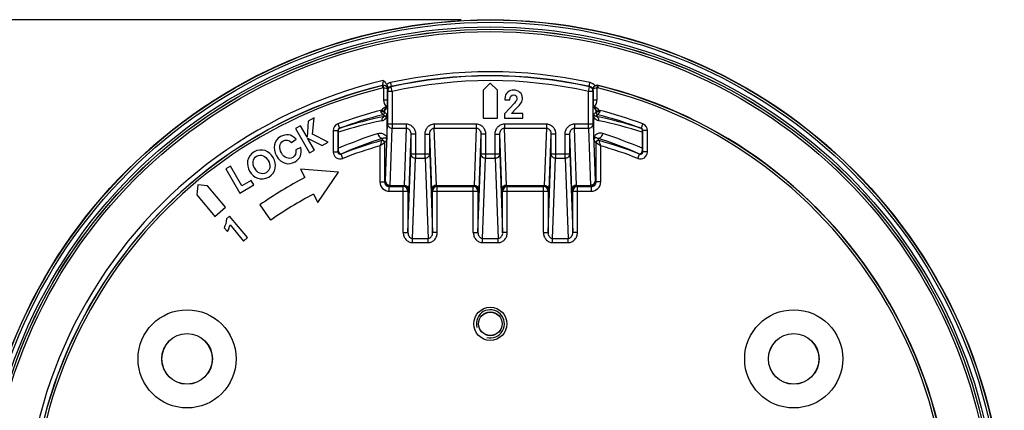
# Model space of a CAD drawing. Extents: x -199 to 430, y 0 to 1238.
# Drawn here: x 325 to 430, y 849 to 891 of the extents above; entities that cross this region are included whole.
import ezdxf

# ---------------------------------------------------------------- set-up
doc = ezdxf.new("R2010")
doc.units = 0
doc.layers.get('DEFPOINTS').update_dxf_attribs({"linetype": 'CONTINUOUS'})
doc.layers.add('PLATEK', color=7, linetype='CONTINUOUS')
doc.layers.add('PLATEK_-_QUOTE', color=7, linetype='CONTINUOUS')
doc.styles.get("Standard").update_dxf_attribs({"font": 'arial.ttf'})
doc.dimstyles.new('ISO-25', dxfattribs={"dimscale": 5, "dimtxt": 2.5, "dimasz": 2.5, "dimexe": 1.25, "dimexo": 0.625, "dimtad": 1, "dimdec": 0, "dimrnd": 1, "dimtxsty": 'STANDARD', "dimcen": 2.5, "dimazin": 3, "dimtfac": 1, "dimtdec": 0, "dimtmove": 0, "dimatfit": 3})

# ---------------------------------------------------------------- blocks, each defined once
blk = doc.blocks.new('*D6')
at = {"layer": 'DEFPOINTS', "color": 0, "linetype": 'CONTINUOUS'}
for p in [(374.99, 890.62), (288.81, 780.57), (374.99, 780.57)]:
    blk.add_point(p, dxfattribs=at)
at = {"layer": 'PLATEK_-_QUOTE', "color": 0, "linetype": 'CONTINUOUS'}
for p, q in [((371.87, 890.62), (282.56, 890.62)), ((288.81, 878.12), (288.81, 793.07)), ((371.87, 780.57), (282.56, 780.57))]:
    blk.add_line(p, q, dxfattribs=at)
for points in [[(286.72, 878.12), (290.89, 878.12), (288.81, 890.62)], [(286.72, 793.07), (290.89, 793.07), (288.81, 780.57)]]:
    blk.add_solid(points, dxfattribs=at)
at = {"layer": 'PLATEK_-_QUOTE', "color": 0, "linetype": 'CONTINUOUS', "insert": (279.3, 835.59), "char_height": 12.5, "attachment_point": 5, "rotation": 90}
blk.add_mtext('110', dxfattribs=at)

msp = doc.modelspace()

# ---------------------------------------------------------------- linework, layer by layer
at = {"layer": 'PLATEK', "color": 7, "linetype": 'CONTINUOUS'}
for p, q in [((363.44, 883.58), (363.46, 883.56)), ((363.52, 883.32), (363.46, 883.56)), ((363.57, 883.32), (363.57, 883.57)), ((363.88, 883.47), (363.86, 883.48)), ((363.89, 883.46), (363.88, 883.47)), ((364.41, 883.48), (364.32, 883.88)), ((364.37, 883.44), (364.34, 883.46)), ((364.48, 882.95), (364.37, 883.44)), ((374.99, 883.84), (374.24, 883.09)), ((375.74, 883.09), (374.99, 883.84)), ((385.5, 882.95), (385.61, 883.44)), ((385.57, 883.48), (385.66, 883.88)), ((385.64, 883.46), (385.61, 883.44)), ((386.1, 883.47), (386.09, 883.46)), ((386.13, 883.49), (386.1, 883.47)), ((386.42, 883.57), (386.41, 883.32)), ((386.53, 883.56), (386.47, 883.32)), ((386.53, 883.56), (386.56, 883.58)), ((363.57, 883.32), (363.57, 882.01)), ((363.95, 882.98), (363.95, 882.1)), ((363.98, 882.95), (363.95, 882.98)), ((363.98, 882.95), (363.98, 879.47)), ((364.48, 882.95), (363.98, 882.95)), ((364.04, 883.27), (364.04, 883.34)), ((364.48, 882.95), (364.48, 879.02)), ((374.24, 883.09), (374.24, 880.09)), ((375.74, 880.09), (375.74, 883.09)), ((385.5, 879.02), (385.5, 882.95)), ((386, 882.95), (385.5, 882.95)), ((386.04, 882.98), (386, 882.95)), ((386, 879.47), (386, 882.95)), ((386.04, 882.24), (386.04, 882.98)), ((386.41, 883.32), (386.41, 882.01)), ((363.95, 882.01), (363.57, 882.01)), ((363.94, 881.43), (363.78, 881.22)), ((363.95, 881.78), (363.94, 881.6)), ((363.94, 881.6), (363.94, 881.51)), ((363.94, 881.51), (363.94, 881.43)), ((363.95, 882.1), (363.95, 881.93)), ((363.95, 881.93), (363.95, 881.78)), ((377.57, 881.7), (376.49, 880.54)), ((376.54, 882.11), (376.54, 882.05)), ((376.54, 882.05), (377.09, 882.05)), ((386.41, 882.01), (386.04, 882.01)), ((386.04, 881.78), (386.04, 881.94)), ((386.04, 881.64), (386.04, 881.78)), ((386.04, 881.53), (386.04, 881.64)), ((386.04, 881.44), (386.04, 881.53)), ((386.04, 881.38), (386.04, 881.44)), ((386.21, 881.22), (386.04, 881.43)), ((386.05, 881.31), (386.05, 881.31)), ((363.24, 880.79), (363.48, 880.46)), ((363.44, 881.03), (363.37, 880.95)), ((363.67, 880.7), (363.45, 880.79)), ((363.7, 880.29), (363.48, 880.46)), ((363.67, 880.91), (363.67, 880.7)), ((363.92, 880.29), (363.92, 877.99)), ((376.49, 880.54), (376.49, 880.09)), ((377.26, 880.6), (377.77, 881.12)), ((378.46, 880.6), (377.26, 880.6)), ((378.46, 880.09), (378.46, 880.6)), ((386.06, 877.99), (386.06, 880.29)), ((386.5, 880.46), (386.28, 880.29)), ((386.31, 880.7), (386.31, 880.91)), ((386.54, 880.79), (386.31, 880.7)), ((386.5, 880.46), (386.74, 880.79)), ((386.54, 881.03), (386.61, 880.95)), ((354.66, 879.28), (354.14, 878.98)), ((355.37, 878.06), (354.66, 879.28)), ((355.5, 879.77), (355.37, 878.07)), ((356.12, 880.12), (355.5, 879.77)), ((355.95, 878.36), (356.12, 880.12)), ((358.66, 879.47), (358.83, 879)), ((363.75, 873.35), (363.98, 879.47)), ((363.98, 879.47), (365.99, 879.47)), ((365.99, 879.47), (365.99, 879.02)), ((368.99, 879.47), (368.99, 879.02)), ((368.99, 879.47), (373.49, 879.47)), ((373.49, 879.47), (373.49, 879.02)), ((374.24, 880.09), (375.74, 880.09)), ((376.49, 880.09), (378.46, 880.09)), ((376.49, 879.47), (376.49, 879.02)), ((376.49, 879.47), (380.99, 879.47)), ((380.99, 879.47), (380.99, 879.02)), ((383.99, 879.47), (383.99, 879.02)), ((383.99, 879.47), (386, 879.47)), ((386, 879.47), (386.23, 873.35)), ((391.33, 879.47), (391.15, 879)), ((354.14, 878.98), (355.64, 876.38)), ((357.64, 877.53), (355.95, 878.36)), ((358.17, 878.77), (358.17, 876.47)), ((358.17, 878.77), (358.67, 878.77)), ((358.67, 878.77), (358.67, 876.47)), ((358.68, 878.76), (358.67, 878.77)), ((358.69, 876.76), (358.69, 878.66)), ((358.72, 876.87), (358.72, 878.58)), ((358.84, 879), (358.83, 879)), ((364.25, 872.9), (364.48, 879.02)), ((364.48, 879.02), (365.99, 879.02)), ((365.99, 879.02), (365.76, 872.9)), ((366.48, 878.38), (366.26, 872.45)), ((366.48, 878.38), (366.48, 876.27)), ((366.98, 878.38), (366.48, 878.38)), ((366.98, 878.38), (366.98, 875.82)), ((368, 875.82), (368, 878.38)), ((368, 878.38), (368.5, 878.38)), ((368.72, 872.45), (368.5, 878.38)), ((368.5, 876.27), (368.5, 878.38)), ((369.22, 872.9), (368.99, 879.02)), ((368.99, 879.02), (373.49, 879.02)), ((373.49, 879.02), (373.26, 872.9)), ((373.98, 878.38), (373.76, 872.45)), ((373.98, 878.38), (373.98, 876.27)), ((374.48, 878.38), (373.98, 878.38)), ((374.48, 878.38), (374.48, 875.82)), ((375.5, 875.82), (375.5, 878.38)), ((375.5, 878.38), (376, 878.38)), ((376.22, 872.45), (376, 878.38)), ((376, 876.27), (376, 878.38)), ((376.72, 872.9), (376.49, 879.02)), ((376.49, 879.02), (380.99, 879.02)), ((380.99, 879.02), (380.76, 872.9)), ((381.48, 878.38), (381.26, 872.45)), ((381.48, 878.38), (381.48, 876.27)), ((381.98, 878.38), (381.48, 878.38)), ((381.98, 878.38), (381.98, 875.82)), ((383, 875.82), (383, 878.38)), ((383, 878.38), (383.5, 878.38)), ((383.72, 872.45), (383.5, 878.38)), ((383.5, 876.27), (383.5, 878.38)), ((384.22, 872.9), (383.99, 879.02)), ((383.99, 879.02), (385.5, 879.02)), ((385.5, 879.02), (385.73, 872.9)), ((391.14, 879), (391.15, 879)), ((391.26, 878.58), (391.26, 876.87)), ((391.29, 878.66), (391.29, 876.76)), ((391.3, 878.76), (391.31, 878.77)), ((391.31, 876.47), (391.31, 878.77)), ((391.81, 878.77), (391.31, 878.77)), ((391.81, 876.47), (391.81, 878.77)), ((353.69, 877.49), (354.19, 877.83)), ((355.37, 878.07), (355.37, 878.06)), ((355.43, 877.96), (355.43, 877.96)), ((356.16, 876.68), (355.43, 877.96)), ((355.43, 877.96), (356.99, 877.16)), ((356.99, 877.16), (357.64, 877.53)), ((363.17, 877.12), (363.17, 873.27)), ((363.67, 877.45), (363.67, 873.27)), ((386.31, 873.27), (386.31, 877.45)), ((386.81, 873.27), (386.81, 877.12)), ((354.7, 876.95), (354.15, 876.69)), ((355.64, 876.38), (356.16, 876.68)), ((358.17, 876.47), (358.67, 876.47)), ((358.67, 876.48), (358.67, 876.47)), ((359.01, 876.25), (359.01, 876.24)), ((359.19, 875.77), (359.01, 876.24)), ((366.17, 867.87), (366.48, 876.27)), ((366.48, 876.27), (368.5, 876.27)), ((368.5, 876.27), (368.81, 867.87)), ((373.67, 867.87), (373.98, 876.27)), ((373.98, 876.27), (376, 876.27)), ((376, 876.27), (376.31, 867.87)), ((381.17, 867.87), (381.48, 876.27)), ((381.48, 876.27), (383.5, 876.27)), ((383.5, 876.27), (383.81, 867.87)), ((390.79, 875.77), (390.97, 876.24)), ((390.97, 876.25), (390.97, 876.24)), ((391.31, 876.48), (391.31, 876.47)), ((391.81, 876.47), (391.31, 876.47)), ((347.18, 874.96), (346.66, 874.66)), ((348.4, 872.85), (347.18, 874.96)), ((366.66, 867.23), (366.98, 875.82)), ((366.98, 875.82), (368, 875.82)), ((368, 875.82), (368.32, 867.23)), ((374.16, 867.23), (374.48, 875.82)), ((374.48, 875.82), (375.5, 875.82)), ((375.5, 875.82), (375.82, 867.23)), ((381.66, 867.23), (381.98, 875.82)), ((381.98, 875.82), (383, 875.82)), ((383, 875.82), (383.32, 867.23)), ((346.66, 874.66), (348.16, 872.06)), ((354.67, 874.62), (355.14, 873.73)), ((358.73, 874.32), (354.67, 874.62)), ((356.52, 871.07), (358.73, 874.32)), ((343.66, 872.94), (343.56, 871.88)), ((344.71, 872.84), (343.66, 872.94)), ((346.64, 870.55), (344.71, 872.84)), ((348.16, 872.06), (349.68, 872.94)), ((349.4, 873.42), (348.4, 872.85)), ((349.68, 872.94), (349.4, 873.42)), ((363.17, 873.27), (363.67, 873.27)), ((363.75, 873.35), (363.67, 873.27)), ((364.25, 872.85), (364.17, 872.77)), ((364.25, 872.9), (364.25, 872.85)), ((364.25, 872.9), (365.76, 872.9)), ((364.25, 872.85), (365.75, 872.85)), ((365.75, 872.85), (365.67, 872.77)), ((369.22, 872.9), (373.26, 872.9)), ((369.31, 872.77), (369.23, 872.85)), ((369.23, 872.85), (373.25, 872.85)), ((373.25, 872.85), (373.17, 872.77)), ((376.72, 872.9), (380.76, 872.9)), ((376.81, 872.77), (376.73, 872.85)), ((376.73, 872.85), (380.75, 872.85)), ((380.75, 872.85), (380.67, 872.77)), ((384.22, 872.9), (385.73, 872.9)), ((384.31, 872.77), (384.23, 872.85)), ((385.73, 872.85), (384.23, 872.85)), ((385.73, 872.85), (385.73, 872.9)), ((385.73, 872.85), (385.81, 872.77)), ((386.23, 873.35), (386.31, 873.27)), ((386.81, 873.27), (386.31, 873.27)), ((343.56, 871.88), (345.49, 869.58)), ((356.06, 871.96), (356.52, 871.07)), ((364.17, 872.27), (364.17, 872.77)), ((364.17, 872.77), (365.67, 872.77)), ((364.17, 872.27), (366.17, 872.27)), ((365.67, 867.87), (365.67, 872.77)), ((366.25, 872.35), (366.17, 872.27)), ((366.17, 872.27), (366.17, 867.87)), ((368.81, 872.27), (368.73, 872.35)), ((368.81, 867.87), (368.81, 872.27)), ((368.81, 872.27), (373.67, 872.27)), ((369.31, 867.87), (369.31, 872.77)), ((369.31, 872.77), (373.17, 872.77)), ((373.17, 867.87), (373.17, 872.77)), ((373.75, 872.35), (373.67, 872.27)), ((373.67, 872.27), (373.67, 867.87)), ((376.31, 872.27), (376.23, 872.35)), ((376.31, 867.87), (376.31, 872.27)), ((376.31, 872.27), (381.17, 872.27)), ((376.81, 867.87), (376.81, 872.77)), ((376.81, 872.77), (380.67, 872.77)), ((380.67, 867.87), (380.67, 872.77)), ((381.25, 872.35), (381.17, 872.27)), ((381.17, 872.27), (381.17, 867.87)), ((383.81, 872.27), (383.73, 872.35)), ((383.81, 867.87), (383.81, 872.27)), ((383.81, 872.27), (385.81, 872.27)), ((384.31, 867.87), (384.31, 872.77)), ((384.31, 872.77), (385.81, 872.77)), ((385.81, 872.27), (385.81, 872.77)), ((350.33, 870.82), (351.47, 869.18)), ((345.49, 869.58), (346.64, 870.55)), ((347.08, 869.61), (346.74, 869.33)), ((349.01, 867.31), (347.08, 869.61)), ((347.12, 868.67), (348.57, 866.94)), ((346.51, 868.37), (346.85, 867.96)), ((365.67, 867.87), (366.17, 867.87)), ((369.31, 867.87), (368.81, 867.87)), ((373.17, 867.87), (373.67, 867.87)), ((376.81, 867.87), (376.31, 867.87)), ((380.67, 867.87), (381.17, 867.87)), ((384.31, 867.87), (383.81, 867.87)), ((348.57, 866.94), (349.01, 867.31)), ((366.66, 866.77), (366.66, 867.23)), ((366.66, 867.23), (368.32, 867.23)), ((366.66, 866.77), (368.32, 866.77)), ((368.32, 866.77), (368.32, 867.23)), ((374.16, 866.77), (374.16, 867.23)), ((374.16, 867.23), (375.82, 867.23)), ((374.16, 866.77), (375.82, 866.77)), ((375.82, 866.77), (375.82, 867.23)), ((381.66, 866.77), (381.66, 867.23)), ((381.66, 867.23), (383.32, 867.23)), ((381.66, 866.77), (383.32, 866.77)), ((383.32, 866.77), (383.32, 867.23))]:
    msp.add_line(p, q, dxfattribs=at)
for points in [[(364.03, 883.26), (364.02, 883.29), (363.96, 883.39), (363.89, 883.46)], [(386.09, 883.46), (386.02, 883.39), (385.96, 883.29), (385.95, 883.26)], [(363.94, 881.43), (363.94, 881.37), (363.94, 881.35), (363.94, 881.33), (363.94, 881.32), (363.94, 881.31), (363.94, 881.31)], [(386.04, 881.94), (386.04, 882.13), (386.04, 882.24)], [(386.05, 881.31), (386.05, 881.31), (386.05, 881.31), (386.05, 881.33), (386.05, 881.34), (386.05, 881.35), (386.04, 881.38)]]:
    msp.add_lwpolyline(points, dxfattribs=at)
for centre, radius in [((374.99, 835.59), 55.03), ((374.99, 835.59), 55), ((374.99, 835.59), 54.75), ((374.99, 835.59), 54.26), ((374.99, 835.59), 54.01), ((374.99, 835.59), 54), ((374.99, 835.59), 53.75), ((342.52, 854.34), 5.25), ((374.99, 858.09), 1.77), ((374.99, 858.09), 1.27), ((374.99, 858.09), 1.25), ((407.47, 854.34), 5.25), ((342.52, 854.34), 2.71), ((342.52, 854.34), 2.7), ((407.47, 854.34), 2.71), ((407.47, 854.34), 2.7)]:
    msp.add_circle(centre, radius, dxfattribs=at)
for centre, radius, start, end in [((374.99, 835.59), 49.46, 77.5379, 102.4621), ((374.99, 835.59), 49.04, 77.4555, 102.5445), ((374.99, 835.59), 49.01, 77.4886, 102.5114), ((374.99, 835.59), 49.86, 103.2842, 200.0534), ((374.99, 835.59), 49.36, 103.5405, 200.0534), ((374.99, 835.59), 49.34, 103.5202, 189.957), ((363.55, 883.09), 0.502, 88.3167, 103.5209), ((363.57, 883.07), 0.502, 91.0114, 103.5082), ((363.55, 883.09), 0.5, 51.7709, 88.2842), ((363.58, 883.08), 0.498, 51.832, 91.065), ((363.58, 883.08), 0.491, 21.0517, 50.4599), ((364.53, 882.91), 1, 102.4616, 129.4743), ((364.45, 882.98), 0.5, 102.5445, 180), ((364.48, 882.95), 0.5, 102.5274, 179.984), ((374.99, 835.59), 48.51, 77.4886, 102.5114), ((385.5, 882.95), 0.5, 0.016, 77.4726), ((385.54, 882.98), 0.5, 0, 77.4555), ((385.45, 882.91), 1, 39.7629, 77.5391), ((386.4, 883.08), 0.491, 129.4539, 159.1589), ((386.41, 883.08), 0.498, 88.9343, 128.168), ((386.44, 883.1), 0.499, 116.411, 128.2198), ((386.44, 883.1), 0.5, 76.4532, 116.4325), ((386.41, 883.07), 0.501, 76.4917, 88.988), ((374.99, 835.59), 49.34, 343.5202, 76.4798), ((374.99, 835.59), 49.37, 343.5484, 76.4516), ((374.99, 835.59), 49.09, 103.5202, 189.957), ((363.57, 883.07), 0.251, 91.0064, 103.5036), ((386.41, 883.07), 0.251, 76.4964, 88.9925), ((374.99, 835.59), 49.09, 343.5202, 76.4798), ((364.57, 882.01), 1, 179.9973, 222.5863), ((374.99, 835.59), 47.09, 103.6556, 103.7072), ((364.43, 881.24), 0.5, 172.837, 180.0185), ((361.35, 881.43), 2.59, 357.3031, 357.4736), ((385.55, 881.24), 0.5, 359.9815, 7.1277), ((374.99, 835.59), 47.09, 76.2928, 76.3444), ((385.41, 882.01), 1, 317.4137, 0.0027), ((374.99, 835.59), 46.82, 104.3718, 110.4177), ((374.99, 835.59), 46.32, 104.3883, 110.4177), ((373.02, 835.51), 45.73, 101.7525, 108.0539), ((363.42, 880.7), 0.25, 284.4036, 359.9847), ((457.32, 806.99), 119.31, 141.5124, 141.7154), ((364.17, 880.91), 0.5, 141.7168, 180.0239), ((270.9, 761.13), 151.35, 52.0751, 52.1942), ((292.8, 807.1), 119.14, 38.2845, 38.4877), ((479.09, 761.13), 151.35, 127.8058, 127.9249), ((385.81, 880.91), 0.5, 359.9761, 38.2832), ((376.97, 835.51), 45.73, 71.9461, 78.2475), ((386.56, 880.7), 0.25, 180.0153, 255.5964), ((374.99, 835.59), 46.32, 69.5823, 75.6117), ((374.99, 835.59), 46.82, 69.5823, 75.6282), ((358.92, 878.77), 0.75, 110.4164, 180.0013), ((372.56, 835.48), 45.27, 101.7274, 107.7986), ((377.43, 835.51), 45.24, 72.1987, 78.2738), ((391.06, 878.77), 0.75, 359.9987, 69.5836), ((358.92, 878.77), 0.25, 110.3869, 180.0308), ((358.93, 878.76), 0.25, 110.42, 179.9866), ((376.52, 835.42), 45.1, 107.4913, 113.2388), ((373.46, 835.41), 45.11, 66.7622, 72.5083), ((391.05, 878.76), 0.25, 0.0134, 69.58), ((391.06, 878.77), 0.25, 359.9692, 69.6131), ((376.95, 835.52), 44.5, 107.5141, 113.7697), ((374.99, 835.59), 43.68, 105.4558, 111.4633), ((374.99, 835.59), 43.18, 105.892, 111.4633), ((448.61, 849.98), 89.64, 161.9971, 162.3802), ((454.43, 739.3), 165.3, 123.3052, 123.5128), ((450.88, 810.7), 110.22, 142.3929, 142.5694), ((363.42, 877.45), 0.25, 0.0301, 105.4257), ((450.83, 811.11), 109.53, 142.5137, 142.7278), ((299.03, 811.02), 109.69, 37.2724, 37.4861), ((386.56, 877.45), 0.25, 74.5743, 179.9699), ((296.22, 740.32), 164.07, 56.4864, 56.6955), ((299.1, 810.7), 110.22, 37.4306, 37.6071), ((373.03, 835.52), 44.5, 66.2303, 72.4859), ((300.78, 849.79), 90.27, 17.6211, 18.0016), ((374.99, 835.59), 43.68, 68.5367, 74.5442), ((374.99, 835.59), 43.18, 68.5367, 74.108), ((358.92, 876.47), 0.75, 179.9907, 291.4727), ((358.92, 876.48), 0.25, 180.0351, 291.4191), ((358.92, 876.47), 0.25, 179.9046, 291.5587), ((391.06, 876.47), 0.75, 248.5273, 0.0093), ((391.06, 876.48), 0.25, 248.5809, 359.9649), ((391.06, 876.47), 0.25, 248.4413, 0.0954), ((374.99, 835.59), 43, 117.5, 125), ((364.17, 873.27), 1, 179.9965, 270.0035), ((364.17, 873.27), 0.5, 179.972, 270.028), ((364.25, 873.35), 0.5, 180.021, 269.979), ((365.75, 872.35), 0.5, 0.0209, 89.9791), ((369.23, 872.35), 0.5, 90.021, 179.979), ((373.25, 872.35), 0.5, 0.0209, 89.9791), ((376.73, 872.35), 0.5, 90.021, 179.979), ((380.75, 872.35), 0.5, 0.0209, 89.9791), ((384.23, 872.35), 0.5, 90.021, 179.979), ((385.73, 873.35), 0.5, 270.021, 359.979), ((385.81, 873.27), 1, 269.9965, 0.0035), ((385.81, 873.27), 0.5, 269.972, 0.028), ((374.99, 835.59), 41, 117.5, 125), ((365.67, 872.27), 0.5, 0.0209, 89.9791), ((369.31, 872.27), 0.5, 90.021, 179.979), ((373.17, 872.27), 0.5, 0.0209, 89.9791), ((376.81, 872.27), 0.5, 90.021, 179.979), ((380.67, 872.27), 0.5, 0.0209, 89.9791), ((384.31, 872.27), 0.5, 90.021, 179.979), ((374.99, 858.09), 1.5, 255, 195)]:
    msp.add_arc(centre, radius, start, end, dxfattribs=at)
for points, knots in [([(363.54, 884.12), (363.53, 884.08), (363.51, 884.02), (363.49, 883.92), (363.48, 883.83), (363.46, 883.76), (363.45, 883.71), (363.45, 883.68), (363.44, 883.65), (363.44, 883.63), (363.44, 883.61), (363.43, 883.59), (363.43, 883.58), (363.43, 883.58), (363.43, 883.58), (363.44, 883.58)], [0, 0, 0, 0, 0.185369, 0.365457, 0.534685, 0.687002, 0.754789, 0.815869, 0.869403, 0.914588, 0.950698, 0.977133, 0.993487, 0.997877, 1, 1, 1, 1]), ([(363.54, 884.12), (363.63, 884.01), (363.77, 883.88), (363.87, 883.72), (363.9, 883.68)], [0, 0, 0, 0, 0.749931, 1, 1, 1, 1]), ([(363.9, 883.68), (363.93, 883.62), (363.99, 883.54), (364.03, 883.42), (364.04, 883.37), (364.04, 883.34)], [0, 0, 0, 0, 0.528171, 0.770587, 1, 1, 1, 1]), ([(363.57, 883.32), (363.66, 883.33), (363.78, 883.31), (363.93, 883.26), (363.98, 883.22), (364.01, 883.2)], [0, 0, 0, 0, 0.564934, 0.802859, 1, 1, 1, 1]), ([(385.98, 883.2), (386, 883.22), (386.06, 883.26), (386.2, 883.31), (386.33, 883.33), (386.41, 883.32)], [0, 0, 0, 0, 0.197183, 0.435123, 1, 1, 1, 1]), ([(363.44, 881.03), (363.5, 881.1), (363.63, 881.23), (363.79, 881.32), (363.87, 881.35)], [0, 0, 0, 0, 0.500608, 1, 1, 1, 1]), ([(363.94, 881.31), (363.94, 881.3), (363.94, 881.28), (363.93, 881.26), (363.93, 881.25), (363.93, 881.25), (363.93, 881.24), (363.93, 881.24)], [0, 0, 0, 0, 0.410655, 0.715335, 0.911807, 0.969223, 1, 1, 1, 1]), ([(363.95, 882.27), (363.95, 882.08), (363.95, 881.81), (363.94, 881.49), (363.94, 881.36), (363.94, 881.31)], [0, 0, 0, 0, 0.603084, 0.838907, 1, 1, 1, 1]), ([(386.05, 881.31), (386.04, 881.36), (386.04, 881.49), (386.04, 881.81), (386.04, 882.08), (386.04, 882.27)], [0, 0, 0, 0, 0.159745, 0.395328, 1, 1, 1, 1]), ([(386.05, 881.24), (386.05, 881.24), (386.05, 881.25), (386.05, 881.25), (386.05, 881.26), (386.05, 881.28), (386.05, 881.3), (386.05, 881.31)], [0, 0, 0, 0, 0.030747, 0.088144, 0.284603, 0.589302, 1, 1, 1, 1]), ([(386.11, 881.35), (386.2, 881.32), (386.36, 881.23), (386.49, 881.1), (386.54, 881.03)], [0, 0, 0, 0, 0.499392, 1, 1, 1, 1]), ([(363.37, 880.95), (363.36, 880.94), (363.32, 880.89), (363.27, 880.83), (363.24, 880.79)], [0, 0, 0, 0, 0.250925, 1, 1, 1, 1]), ([(363.45, 880.79), (363.43, 880.79), (363.36, 880.79), (363.3, 880.79), (363.24, 880.79)], [0, 0, 0, 0, 0.231026, 1, 1, 1, 1]), ([(363.7, 880.29), (363.65, 880.28), (363.56, 880.23), (363.44, 880.12), (363.37, 879.97), (363.36, 879.86), (363.36, 879.8)], [0, 0, 0, 0, 0.242139, 0.488761, 0.741686, 1, 1, 1, 1]), ([(363.36, 879.8), (363.41, 879.81), (363.52, 879.85), (363.67, 879.93), (363.82, 880.08), (363.89, 880.21), (363.92, 880.29)], [0, 0, 0, 0, 0.200709, 0.417413, 0.667869, 1, 1, 1, 1]), ([(363.45, 880.79), (363.44, 880.81), (363.43, 880.89), (363.43, 880.97), (363.44, 881.03)], [0, 0, 0, 0, 0.262879, 1, 1, 1, 1]), ([(363.67, 880.91), (363.67, 880.91), (363.67, 880.91), (363.66, 880.91), (363.66, 880.9), (363.65, 880.9), (363.63, 880.89), (363.6, 880.87), (363.57, 880.86), (363.52, 880.83), (363.48, 880.81), (363.45, 880.79)], [0, 0, 0, 0, 0.009401, 0.02679, 0.0523, 0.085813, 0.175942, 0.294902, 0.439893, 0.607845, 1, 1, 1, 1]), ([(363.7, 880.29), (363.72, 880.29), (363.76, 880.3), (363.82, 880.33), (363.86, 880.37), (363.91, 880.43), (363.92, 880.48), (363.92, 880.51)], [0, 0, 0, 0, 0.167559, 0.347817, 0.562444, 0.707675, 1, 1, 1, 1]), ([(363.92, 880.51), (363.92, 880.5), (363.92, 880.42), (363.92, 880.35), (363.92, 880.29)], [0, 0, 0, 0, 0.199262, 1, 1, 1, 1]), ([(386.06, 880.29), (386.06, 880.31), (386.06, 880.39), (386.06, 880.46), (386.07, 880.51)], [0, 0, 0, 0, 0.280396, 1, 1, 1, 1]), ([(386.62, 879.8), (386.57, 879.81), (386.47, 879.85), (386.32, 879.93), (386.16, 880.08), (386.09, 880.21), (386.06, 880.29)], [0, 0, 0, 0, 0.200709, 0.417414, 0.667869, 1, 1, 1, 1]), ([(386.28, 880.29), (386.26, 880.29), (386.22, 880.3), (386.17, 880.33), (386.12, 880.37), (386.08, 880.43), (386.07, 880.48), (386.07, 880.51)], [0, 0, 0, 0, 0.167558, 0.347816, 0.562443, 0.707674, 1, 1, 1, 1]), ([(386.62, 879.8), (386.62, 879.86), (386.61, 879.97), (386.54, 880.12), (386.43, 880.23), (386.33, 880.28), (386.28, 880.29)], [0, 0, 0, 0, 0.258314, 0.511239, 0.757861, 1, 1, 1, 1]), ([(386.54, 880.79), (386.51, 880.81), (386.47, 880.83), (386.41, 880.86), (386.38, 880.87), (386.35, 880.89), (386.34, 880.9), (386.33, 880.9), (386.32, 880.91), (386.32, 880.91), (386.31, 880.91), (386.31, 880.91)], [0, 0, 0, 0, 0.392152, 0.560102, 0.705093, 0.824054, 0.914184, 0.947697, 0.973208, 0.990598, 1, 1, 1, 1]), ([(386.54, 881.03), (386.55, 881.01), (386.55, 880.93), (386.55, 880.85), (386.54, 880.79)], [0, 0, 0, 0, 0.235267, 1, 1, 1, 1]), ([(386.74, 880.79), (386.72, 880.79), (386.65, 880.79), (386.59, 880.79), (386.54, 880.79)], [0, 0, 0, 0, 0.264942, 1, 1, 1, 1]), ([(386.61, 880.95), (386.62, 880.94), (386.67, 880.89), (386.71, 880.83), (386.74, 880.79)], [0, 0, 0, 0, 0.250925, 1, 1, 1, 1]), ([(363.98, 879.47), (363.98, 879.41), (364, 879.32), (364.07, 879.22), (364.15, 879.13), (364.29, 879.04), (364.42, 879.02), (364.48, 879.02)], [0, 0, 0, 0, 0.238097, 0.360269, 0.484745, 0.739419, 1, 1, 1, 1]), ([(365.99, 879.47), (366.06, 879.47), (366.2, 879.46), (366.39, 879.39), (366.57, 879.28), (366.76, 879.09), (366.94, 878.79), (366.98, 878.51), (366.98, 878.38)], [0, 0, 0, 0, 0.125187, 0.250386, 0.375604, 0.500846, 0.750325, 1, 1, 1, 1]), ([(368, 878.38), (368, 878.51), (368.05, 878.79), (368.22, 879.09), (368.42, 879.28), (368.59, 879.39), (368.79, 879.46), (368.92, 879.47), (368.99, 879.47)], [0, 0, 0, 0, 0.249675, 0.499153, 0.624394, 0.749612, 0.874811, 1, 1, 1, 1]), ([(373.49, 879.47), (373.56, 879.47), (373.7, 879.46), (373.89, 879.39), (374.07, 879.28), (374.26, 879.09), (374.44, 878.79), (374.48, 878.51), (374.48, 878.38)], [0, 0, 0, 0, 0.125187, 0.250386, 0.375604, 0.500846, 0.750325, 1, 1, 1, 1]), ([(375.5, 878.38), (375.5, 878.51), (375.55, 878.79), (375.72, 879.09), (375.92, 879.28), (376.09, 879.39), (376.29, 879.46), (376.42, 879.47), (376.49, 879.47)], [0, 0, 0, 0, 0.249675, 0.499153, 0.624394, 0.749612, 0.874811, 1, 1, 1, 1]), ([(380.99, 879.47), (381.06, 879.47), (381.2, 879.46), (381.39, 879.39), (381.57, 879.28), (381.76, 879.09), (381.94, 878.79), (381.98, 878.51), (381.98, 878.38)], [0, 0, 0, 0, 0.125187, 0.250386, 0.375604, 0.500846, 0.750325, 1, 1, 1, 1]), ([(383, 878.38), (383, 878.51), (383.05, 878.79), (383.22, 879.09), (383.42, 879.28), (383.59, 879.39), (383.79, 879.46), (383.92, 879.47), (383.99, 879.47)], [0, 0, 0, 0, 0.249675, 0.499153, 0.624394, 0.749612, 0.874811, 1, 1, 1, 1]), ([(385.5, 879.02), (385.56, 879.02), (385.69, 879.04), (385.83, 879.13), (385.92, 879.22), (385.98, 879.32), (386, 879.41), (386, 879.47)], [0, 0, 0, 0, 0.260581, 0.515255, 0.639731, 0.761903, 1, 1, 1, 1]), ([(358.68, 878.76), (358.68, 878.76), (358.68, 878.76), (358.68, 878.76), (358.68, 878.75), (358.69, 878.73), (358.69, 878.71), (358.69, 878.68), (358.69, 878.66)], [0, 0, 0, 0, 0.018869, 0.056776, 0.117311, 0.204558, 0.485203, 1, 1, 1, 1]), ([(358.72, 878.75), (358.71, 878.74), (358.69, 878.71), (358.69, 878.68), (358.69, 878.66)], [0, 0, 0, 0, 0.509736, 1, 1, 1, 1]), ([(358.69, 878.66), (358.69, 878.65), (358.69, 878.63), (358.71, 878.6), (358.72, 878.58)], [0, 0, 0, 0, 0.222133, 1, 1, 1, 1]), ([(358.72, 878.58), (358.72, 878.6), (358.71, 878.65), (358.71, 878.71), (358.72, 878.75)], [0, 0, 0, 0, 0.257299, 1, 1, 1, 1]), ([(358.72, 878.75), (358.72, 878.78), (358.74, 878.84), (358.77, 878.93), (358.81, 878.98), (358.84, 879)], [0, 0, 0, 0, 0.368588, 0.64255, 1, 1, 1, 1]), ([(362.96, 878.44), (363.04, 878.47), (363.21, 878.49), (363.47, 878.45), (363.68, 878.34), (363.84, 878.18), (363.9, 878.06), (363.92, 877.99)], [0, 0, 0, 0, 0.215051, 0.430034, 0.667809, 0.812136, 1, 1, 1, 1]), ([(362.96, 878.44), (362.97, 878.37), (363.01, 878.22), (363.12, 878.07), (363.25, 877.99), (363.35, 877.95), (363.46, 877.94), (363.53, 877.95), (363.56, 877.96)], [0, 0, 0, 0, 0.257226, 0.511643, 0.636688, 0.759483, 0.880345, 1, 1, 1, 1]), ([(365.99, 879.02), (366.03, 879.02), (366.11, 879.01), (366.21, 878.96), (366.3, 878.89), (366.39, 878.77), (366.47, 878.6), (366.48, 878.45), (366.48, 878.38)], [0, 0, 0, 0, 0.128546, 0.256282, 0.38273, 0.507922, 0.754799, 1, 1, 1, 1]), ([(368.5, 878.38), (368.5, 878.45), (368.52, 878.6), (368.59, 878.77), (368.68, 878.89), (368.77, 878.96), (368.88, 879.01), (368.95, 879.02), (368.99, 879.02)], [0, 0, 0, 0, 0.245203, 0.492082, 0.617272, 0.743719, 0.871453, 1, 1, 1, 1]), ([(373.49, 879.02), (373.53, 879.02), (373.61, 879.01), (373.71, 878.96), (373.8, 878.89), (373.89, 878.77), (373.97, 878.6), (373.98, 878.45), (373.98, 878.38)], [0, 0, 0, 0, 0.128546, 0.256282, 0.38273, 0.507922, 0.754799, 1, 1, 1, 1]), ([(376, 878.38), (376, 878.45), (376.02, 878.6), (376.09, 878.77), (376.18, 878.89), (376.27, 878.96), (376.38, 879.01), (376.45, 879.02), (376.49, 879.02)], [0, 0, 0, 0, 0.245203, 0.492082, 0.617272, 0.743719, 0.871453, 1, 1, 1, 1]), ([(380.99, 879.02), (381.03, 879.02), (381.11, 879.01), (381.21, 878.96), (381.3, 878.89), (381.39, 878.77), (381.47, 878.6), (381.48, 878.45), (381.48, 878.38)], [0, 0, 0, 0, 0.128546, 0.256282, 0.38273, 0.507922, 0.754799, 1, 1, 1, 1]), ([(383.5, 878.38), (383.5, 878.45), (383.52, 878.6), (383.59, 878.77), (383.68, 878.89), (383.77, 878.96), (383.88, 879.01), (383.95, 879.02), (383.99, 879.02)], [0, 0, 0, 0, 0.245203, 0.492082, 0.617272, 0.743719, 0.871453, 1, 1, 1, 1]), ([(387.02, 878.44), (386.94, 878.47), (386.77, 878.49), (386.51, 878.45), (386.3, 878.34), (386.15, 878.18), (386.09, 878.06), (386.06, 877.99)], [0, 0, 0, 0, 0.215051, 0.430034, 0.66781, 0.812137, 1, 1, 1, 1]), ([(386.42, 877.96), (386.46, 877.95), (386.53, 877.94), (386.63, 877.95), (386.74, 877.99), (386.86, 878.07), (386.98, 878.22), (387.02, 878.37), (387.02, 878.44)], [0, 0, 0, 0, 0.119655, 0.240517, 0.363312, 0.488357, 0.742774, 1, 1, 1, 1]), ([(391.14, 879), (391.17, 878.98), (391.21, 878.93), (391.25, 878.84), (391.26, 878.78), (391.27, 878.75)], [0, 0, 0, 0, 0.357447, 0.631409, 1, 1, 1, 1]), ([(391.27, 878.75), (391.27, 878.74), (391.27, 878.68), (391.27, 878.62), (391.26, 878.58)], [0, 0, 0, 0, 0.244129, 1, 1, 1, 1]), ([(391.26, 878.58), (391.26, 878.59), (391.28, 878.61), (391.29, 878.64), (391.29, 878.66)], [0, 0, 0, 0, 0.286032, 1, 1, 1, 1]), ([(391.29, 878.66), (391.29, 878.68), (391.29, 878.71), (391.27, 878.74), (391.27, 878.75)], [0, 0, 0, 0, 0.490264, 1, 1, 1, 1]), ([(391.3, 878.76), (391.3, 878.76), (391.3, 878.76), (391.3, 878.76), (391.3, 878.75), (391.3, 878.73), (391.3, 878.71), (391.29, 878.68), (391.29, 878.66)], [0, 0, 0, 0, 0.018989, 0.057071, 0.117736, 0.205072, 0.48571, 1, 1, 1, 1]), ([(363.56, 877.96), (363.59, 877.97), (363.65, 877.99), (363.73, 877.98), (363.79, 877.96), (363.84, 877.94), (363.87, 877.9), (363.91, 877.85), (363.92, 877.8), (363.92, 877.77)], [0, 0, 0, 0, 0.196015, 0.386839, 0.486372, 0.594698, 0.725902, 0.81658, 1, 1, 1, 1]), ([(363.92, 877.99), (363.92, 877.97), (363.92, 877.9), (363.92, 877.83), (363.92, 877.77)], [0, 0, 0, 0, 0.280567, 1, 1, 1, 1]), ([(386.07, 877.77), (386.07, 877.79), (386.06, 877.86), (386.06, 877.93), (386.06, 877.99)], [0, 0, 0, 0, 0.199118, 1, 1, 1, 1]), ([(386.42, 877.96), (386.4, 877.97), (386.34, 877.99), (386.26, 877.98), (386.2, 877.96), (386.15, 877.94), (386.11, 877.9), (386.08, 877.85), (386.07, 877.8), (386.07, 877.77)], [0, 0, 0, 0, 0.196015, 0.386839, 0.486372, 0.594698, 0.725903, 0.816582, 1, 1, 1, 1]), ([(358.67, 876.48), (358.67, 876.48), (358.68, 876.49), (358.68, 876.5), (358.68, 876.53), (358.68, 876.55), (358.68, 876.59), (358.69, 876.66), (358.69, 876.72), (358.69, 876.76)], [0, 0, 0, 0, 0.026106, 0.077885, 0.153894, 0.254248, 0.38092, 0.538594, 1, 1, 1, 1]), ([(358.72, 876.87), (358.72, 876.86), (358.7, 876.83), (358.69, 876.79), (358.69, 876.76)], [0, 0, 0, 0, 0.273844, 1, 1, 1, 1]), ([(358.69, 876.76), (358.69, 876.75), (358.7, 876.72), (358.72, 876.69), (358.73, 876.68)], [0, 0, 0, 0, 0.479687, 1, 1, 1, 1]), ([(358.73, 876.68), (358.72, 876.69), (358.72, 876.75), (358.72, 876.82), (358.72, 876.87)], [0, 0, 0, 0, 0.246159, 1, 1, 1, 1]), ([(359.01, 876.25), (359, 876.24), (358.98, 876.24), (358.94, 876.26), (358.9, 876.28), (358.86, 876.33), (358.82, 876.39), (358.78, 876.47), (358.75, 876.56), (358.73, 876.64), (358.73, 876.68)], [0, 0, 0, 0, 0.067903, 0.140203, 0.225231, 0.328092, 0.452652, 0.602907, 0.7837, 1, 1, 1, 1]), ([(366.48, 876.27), (366.48, 876.21), (366.5, 876.12), (366.57, 876.02), (366.65, 875.92), (366.79, 875.84), (366.92, 875.82), (366.98, 875.82)], [0, 0, 0, 0, 0.238097, 0.360269, 0.484745, 0.739419, 1, 1, 1, 1]), ([(368, 875.82), (368.06, 875.82), (368.19, 875.84), (368.33, 875.92), (368.42, 876.02), (368.48, 876.12), (368.5, 876.21), (368.5, 876.27)], [0, 0, 0, 0, 0.260581, 0.515255, 0.639731, 0.761903, 1, 1, 1, 1]), ([(373.98, 876.27), (373.98, 876.21), (374, 876.12), (374.07, 876.02), (374.15, 875.92), (374.29, 875.84), (374.42, 875.82), (374.48, 875.82)], [0, 0, 0, 0, 0.238097, 0.360269, 0.484745, 0.739419, 1, 1, 1, 1]), ([(375.5, 875.82), (375.56, 875.82), (375.69, 875.84), (375.83, 875.92), (375.92, 876.02), (375.98, 876.12), (376, 876.21), (376, 876.27)], [0, 0, 0, 0, 0.260581, 0.515255, 0.639731, 0.761903, 1, 1, 1, 1]), ([(381.48, 876.27), (381.48, 876.21), (381.5, 876.12), (381.57, 876.02), (381.65, 875.92), (381.79, 875.84), (381.92, 875.82), (381.98, 875.82)], [0, 0, 0, 0, 0.238097, 0.360269, 0.484745, 0.739419, 1, 1, 1, 1]), ([(383, 875.82), (383.06, 875.82), (383.19, 875.84), (383.33, 875.92), (383.42, 876.02), (383.48, 876.12), (383.5, 876.21), (383.5, 876.27)], [0, 0, 0, 0, 0.260581, 0.515255, 0.639731, 0.761903, 1, 1, 1, 1]), ([(391.26, 876.68), (391.25, 876.64), (391.23, 876.56), (391.2, 876.47), (391.16, 876.39), (391.13, 876.33), (391.09, 876.28), (391.05, 876.26), (391.01, 876.24), (390.98, 876.24), (390.97, 876.25)], [0, 0, 0, 0, 0.2163, 0.397093, 0.547349, 0.671909, 0.774771, 0.8598, 0.932099, 1, 1, 1, 1]), ([(391.29, 876.76), (391.29, 876.77), (391.29, 876.81), (391.27, 876.84), (391.26, 876.87)], [0, 0, 0, 0, 0.231118, 1, 1, 1, 1]), ([(391.26, 876.87), (391.26, 876.85), (391.27, 876.79), (391.26, 876.72), (391.26, 876.68)], [0, 0, 0, 0, 0.254689, 1, 1, 1, 1]), ([(391.26, 876.68), (391.27, 876.69), (391.29, 876.72), (391.29, 876.75), (391.29, 876.76)], [0, 0, 0, 0, 0.520313, 1, 1, 1, 1]), ([(391.31, 876.48), (391.31, 876.48), (391.31, 876.49), (391.31, 876.5), (391.3, 876.53), (391.3, 876.55), (391.3, 876.59), (391.3, 876.66), (391.3, 876.72), (391.29, 876.76)], [0, 0, 0, 0, 0.026134, 0.077944, 0.15397, 0.254331, 0.381001, 0.538664, 1, 1, 1, 1]), ([(363.75, 873.35), (363.75, 873.3), (363.78, 873.2), (363.84, 873.1), (363.92, 873.01), (364.06, 872.93), (364.19, 872.9), (364.25, 872.9)], [0, 0, 0, 0, 0.238097, 0.360269, 0.484745, 0.73942, 1, 1, 1, 1]), ([(365.76, 872.9), (365.76, 872.9), (365.76, 872.89), (365.76, 872.88), (365.76, 872.87), (365.76, 872.87), (365.76, 872.86), (365.76, 872.86), (365.75, 872.85), (365.75, 872.85)], [0, 0, 0, 0, 0.250292, 0.500581, 0.625726, 0.750869, 0.875993, 0.938545, 1, 1, 1, 1]), ([(365.76, 872.9), (365.83, 872.9), (365.95, 872.88), (366.09, 872.79), (366.18, 872.7), (366.24, 872.6), (366.26, 872.51), (366.26, 872.45)], [0, 0, 0, 0, 0.260581, 0.515255, 0.639731, 0.761903, 1, 1, 1, 1]), ([(369.22, 872.9), (369.16, 872.9), (369.03, 872.88), (368.89, 872.79), (368.81, 872.7), (368.74, 872.6), (368.72, 872.51), (368.72, 872.45)], [0, 0, 0, 0, 0.260581, 0.515255, 0.639731, 0.761903, 1, 1, 1, 1]), ([(369.23, 872.85), (369.23, 872.85), (369.23, 872.86), (369.23, 872.86), (369.23, 872.87), (369.22, 872.87), (369.22, 872.88), (369.22, 872.89), (369.22, 872.9), (369.22, 872.9)], [0, 0, 0, 0, 0.061455, 0.124007, 0.249131, 0.374273, 0.499419, 0.749708, 1, 1, 1, 1]), ([(373.26, 872.9), (373.26, 872.9), (373.26, 872.89), (373.26, 872.88), (373.26, 872.87), (373.26, 872.87), (373.26, 872.86), (373.26, 872.86), (373.25, 872.85), (373.25, 872.85)], [0, 0, 0, 0, 0.250292, 0.500581, 0.625726, 0.750869, 0.875993, 0.938545, 1, 1, 1, 1]), ([(373.26, 872.9), (373.33, 872.9), (373.45, 872.88), (373.59, 872.79), (373.68, 872.7), (373.74, 872.6), (373.76, 872.51), (373.76, 872.45)], [0, 0, 0, 0, 0.260581, 0.515255, 0.639731, 0.761903, 1, 1, 1, 1]), ([(376.72, 872.9), (376.66, 872.9), (376.53, 872.88), (376.39, 872.79), (376.31, 872.7), (376.24, 872.6), (376.22, 872.51), (376.22, 872.45)], [0, 0, 0, 0, 0.260581, 0.515255, 0.639731, 0.761903, 1, 1, 1, 1]), ([(376.73, 872.85), (376.73, 872.85), (376.73, 872.86), (376.73, 872.86), (376.73, 872.87), (376.72, 872.87), (376.72, 872.88), (376.72, 872.89), (376.72, 872.9), (376.72, 872.9)], [0, 0, 0, 0, 0.061455, 0.124007, 0.249131, 0.374273, 0.499419, 0.749708, 1, 1, 1, 1]), ([(380.76, 872.9), (380.76, 872.9), (380.76, 872.89), (380.76, 872.88), (380.76, 872.87), (380.76, 872.87), (380.76, 872.86), (380.76, 872.86), (380.75, 872.85), (380.75, 872.85)], [0, 0, 0, 0, 0.250292, 0.500581, 0.625726, 0.750869, 0.875993, 0.938545, 1, 1, 1, 1]), ([(380.76, 872.9), (380.83, 872.9), (380.95, 872.88), (381.09, 872.79), (381.18, 872.7), (381.24, 872.6), (381.26, 872.51), (381.26, 872.45)], [0, 0, 0, 0, 0.260581, 0.515255, 0.639731, 0.761903, 1, 1, 1, 1]), ([(384.22, 872.9), (384.16, 872.9), (384.03, 872.88), (383.89, 872.79), (383.81, 872.7), (383.74, 872.6), (383.72, 872.51), (383.72, 872.45)], [0, 0, 0, 0, 0.260581, 0.515255, 0.639731, 0.761903, 1, 1, 1, 1]), ([(384.23, 872.85), (384.23, 872.85), (384.23, 872.86), (384.23, 872.86), (384.23, 872.87), (384.22, 872.87), (384.22, 872.88), (384.22, 872.89), (384.22, 872.9), (384.22, 872.9)], [0, 0, 0, 0, 0.061455, 0.124007, 0.249131, 0.374273, 0.499419, 0.749708, 1, 1, 1, 1]), ([(386.23, 873.35), (386.23, 873.3), (386.21, 873.2), (386.15, 873.1), (386.06, 873.01), (385.92, 872.93), (385.79, 872.9), (385.73, 872.9)], [0, 0, 0, 0, 0.238097, 0.360269, 0.484745, 0.73942, 1, 1, 1, 1]), ([(366.26, 872.45), (366.26, 872.43), (366.26, 872.42), (366.26, 872.39), (366.26, 872.38), (366.26, 872.37), (366.26, 872.36), (366.26, 872.36), (366.25, 872.36), (366.25, 872.35)], [0, 0, 0, 0, 0.417626, 0.585398, 0.725194, 0.836667, 0.919567, 0.97383, 1, 1, 1, 1]), ([(368.73, 872.35), (368.73, 872.36), (368.73, 872.36), (368.73, 872.36), (368.73, 872.37), (368.73, 872.38), (368.72, 872.39), (368.72, 872.42), (368.72, 872.43), (368.72, 872.45)], [0, 0, 0, 0, 0.02617, 0.080433, 0.163333, 0.274806, 0.414602, 0.582374, 1, 1, 1, 1]), ([(373.76, 872.45), (373.76, 872.43), (373.76, 872.42), (373.76, 872.39), (373.76, 872.38), (373.76, 872.37), (373.76, 872.36), (373.76, 872.36), (373.75, 872.36), (373.75, 872.35)], [0, 0, 0, 0, 0.417626, 0.585398, 0.725194, 0.836667, 0.919567, 0.97383, 1, 1, 1, 1]), ([(376.23, 872.35), (376.23, 872.36), (376.23, 872.36), (376.23, 872.36), (376.23, 872.37), (376.23, 872.38), (376.22, 872.39), (376.22, 872.42), (376.22, 872.43), (376.22, 872.45)], [0, 0, 0, 0, 0.02617, 0.080433, 0.163333, 0.274806, 0.414602, 0.582374, 1, 1, 1, 1]), ([(381.26, 872.45), (381.26, 872.43), (381.26, 872.42), (381.26, 872.39), (381.26, 872.38), (381.26, 872.37), (381.26, 872.36), (381.26, 872.36), (381.25, 872.36), (381.25, 872.35)], [0, 0, 0, 0, 0.417626, 0.585398, 0.725194, 0.836667, 0.919567, 0.97383, 1, 1, 1, 1]), ([(383.73, 872.35), (383.73, 872.36), (383.73, 872.36), (383.73, 872.36), (383.73, 872.37), (383.73, 872.38), (383.72, 872.39), (383.72, 872.42), (383.72, 872.43), (383.72, 872.45)], [0, 0, 0, 0, 0.02617, 0.080433, 0.163333, 0.274806, 0.414602, 0.582374, 1, 1, 1, 1]), ([(365.67, 867.87), (365.67, 867.73), (365.71, 867.46), (365.89, 867.16), (366.09, 866.97), (366.26, 866.86), (366.46, 866.79), (366.59, 866.77), (366.66, 866.77)], [0, 0, 0, 0, 0.249675, 0.499153, 0.624394, 0.749612, 0.874811, 1, 1, 1, 1]), ([(366.17, 867.87), (366.17, 867.8), (366.19, 867.65), (366.26, 867.48), (366.35, 867.36), (366.44, 867.29), (366.55, 867.24), (366.62, 867.23), (366.66, 867.23)], [0, 0, 0, 0, 0.245203, 0.492082, 0.617273, 0.743719, 0.871453, 1, 1, 1, 1]), ([(368.32, 866.77), (368.39, 866.77), (368.53, 866.79), (368.72, 866.86), (368.9, 866.97), (369.1, 867.16), (369.27, 867.46), (369.31, 867.73), (369.31, 867.87)], [0, 0, 0, 0, 0.125187, 0.250385, 0.375604, 0.500846, 0.750325, 1, 1, 1, 1]), ([(368.32, 867.23), (368.36, 867.23), (368.44, 867.24), (368.54, 867.29), (368.63, 867.36), (368.72, 867.48), (368.8, 867.65), (368.82, 867.8), (368.81, 867.87)], [0, 0, 0, 0, 0.128546, 0.256282, 0.38273, 0.507922, 0.754799, 1, 1, 1, 1]), ([(373.17, 867.87), (373.17, 867.73), (373.21, 867.46), (373.39, 867.16), (373.59, 866.97), (373.76, 866.86), (373.96, 866.79), (374.09, 866.77), (374.16, 866.77)], [0, 0, 0, 0, 0.249675, 0.499153, 0.624394, 0.749612, 0.874811, 1, 1, 1, 1]), ([(373.67, 867.87), (373.67, 867.8), (373.69, 867.65), (373.76, 867.48), (373.85, 867.36), (373.94, 867.29), (374.05, 867.24), (374.12, 867.23), (374.16, 867.23)], [0, 0, 0, 0, 0.245203, 0.492082, 0.617273, 0.743719, 0.871453, 1, 1, 1, 1]), ([(375.82, 866.77), (375.89, 866.77), (376.03, 866.79), (376.22, 866.86), (376.4, 866.97), (376.6, 867.16), (376.77, 867.46), (376.81, 867.73), (376.81, 867.87)], [0, 0, 0, 0, 0.125187, 0.250385, 0.375604, 0.500846, 0.750325, 1, 1, 1, 1]), ([(375.82, 867.23), (375.86, 867.23), (375.94, 867.24), (376.04, 867.29), (376.13, 867.36), (376.22, 867.48), (376.3, 867.65), (376.32, 867.8), (376.31, 867.87)], [0, 0, 0, 0, 0.128546, 0.256282, 0.38273, 0.507922, 0.754799, 1, 1, 1, 1]), ([(380.67, 867.87), (380.67, 867.73), (380.71, 867.46), (380.89, 867.16), (381.09, 866.97), (381.26, 866.86), (381.46, 866.79), (381.59, 866.77), (381.66, 866.77)], [0, 0, 0, 0, 0.249675, 0.499153, 0.624394, 0.749612, 0.874811, 1, 1, 1, 1]), ([(381.17, 867.87), (381.17, 867.8), (381.19, 867.65), (381.26, 867.48), (381.35, 867.36), (381.44, 867.29), (381.55, 867.24), (381.62, 867.23), (381.66, 867.23)], [0, 0, 0, 0, 0.245203, 0.492082, 0.617273, 0.743719, 0.871453, 1, 1, 1, 1]), ([(383.32, 866.77), (383.39, 866.77), (383.53, 866.79), (383.72, 866.86), (383.9, 866.97), (384.1, 867.16), (384.27, 867.46), (384.31, 867.73), (384.31, 867.87)], [0, 0, 0, 0, 0.125187, 0.250385, 0.375604, 0.500846, 0.750325, 1, 1, 1, 1]), ([(383.32, 867.23), (383.36, 867.23), (383.44, 867.24), (383.54, 867.29), (383.63, 867.36), (383.72, 867.48), (383.8, 867.65), (383.82, 867.8), (383.81, 867.87)], [0, 0, 0, 0, 0.128546, 0.256282, 0.38273, 0.507922, 0.754799, 1, 1, 1, 1])]:
    msp.add_open_spline(points, degree=3, knots=knots, dxfattribs=at)
for points in [[(377.48, 883.09), (377.07, 883.09), (376.54, 882.83), (376.54, 882.11)], [(377.09, 882.05), (377.09, 882.41), (377.23, 882.58), (377.48, 882.58)], [(378.43, 882.24), (378.43, 882.72), (378.04, 883.09), (377.48, 883.09)], [(377.48, 882.58), (377.71, 882.58), (377.83, 882.4), (377.83, 882.22)], [(377.83, 882.22), (377.83, 882.07), (377.78, 881.92), (377.57, 881.7)], [(377.77, 881.12), (378.27, 881.62), (378.43, 881.86), (378.43, 882.24)], [(352.52, 878.11), (351.81, 877.7), (351.64, 876.85), (352.09, 876.06)], [(354.19, 877.83), (353.67, 878.42), (353.07, 878.43), (352.52, 878.11)], [(352.63, 876.37), (352.35, 876.86), (352.38, 877.41), (352.8, 877.65)], [(352.8, 877.65), (353.1, 877.82), (353.42, 877.78), (353.69, 877.49)], [(349.7, 876.48), (348.9, 876.02), (348.82, 875.1), (349.22, 874.41)], [(349.76, 874.72), (349.49, 875.18), (349.49, 875.74), (349.97, 876.02)], [(351.75, 875.87), (351.34, 876.56), (350.51, 876.95), (349.7, 876.48)], [(349.97, 876.02), (350.46, 876.3), (350.94, 876.02), (351.21, 875.55)], [(352.09, 876.06), (352.6, 875.19), (353.38, 875.01), (354.08, 875.42)], [(353.83, 875.89), (353.41, 875.65), (352.95, 875.82), (352.63, 876.37)], [(354.15, 876.69), (354.23, 876.34), (354.08, 876.03), (353.83, 875.89)], [(354.08, 875.42), (354.61, 875.72), (354.86, 876.27), (354.7, 876.95)], [(351.21, 875.55), (351.48, 875.09), (351.48, 874.53), (350.99, 874.25)], [(351.26, 873.79), (352.07, 874.25), (352.15, 875.17), (351.75, 875.87)], [(349.22, 874.41), (349.62, 873.71), (350.45, 873.32), (351.26, 873.79)], [(350.99, 874.25), (350.51, 873.97), (350.03, 874.25), (349.76, 874.72)], [(346.74, 869.33), (346.74, 868.96), (346.59, 868.57), (346.51, 868.37)], [(346.85, 867.96), (346.99, 868.23), (347.07, 868.48), (347.12, 868.67)]]:
    msp.add_open_spline(points, degree=3, dxfattribs=at)

# ---------------------------------------------------------------- dimensions: what is measured, and where the dimension line sits
at = {"layer": 'PLATEK_-_QUOTE', "color": 7, "linetype": 'CONTINUOUS'}
dim = msp.add_linear_dim(base=(288.81, 780.57), p1=(374.99, 890.62), p2=(374.99, 780.57), angle=90, dimstyle='ISO-25', dxfattribs=at)
dim.commit()
dim.dimension.update_dxf_attribs({"geometry": '*D6', "text_midpoint": (279.3, 835.59)})

doc.saveas('drawing.dxf')
